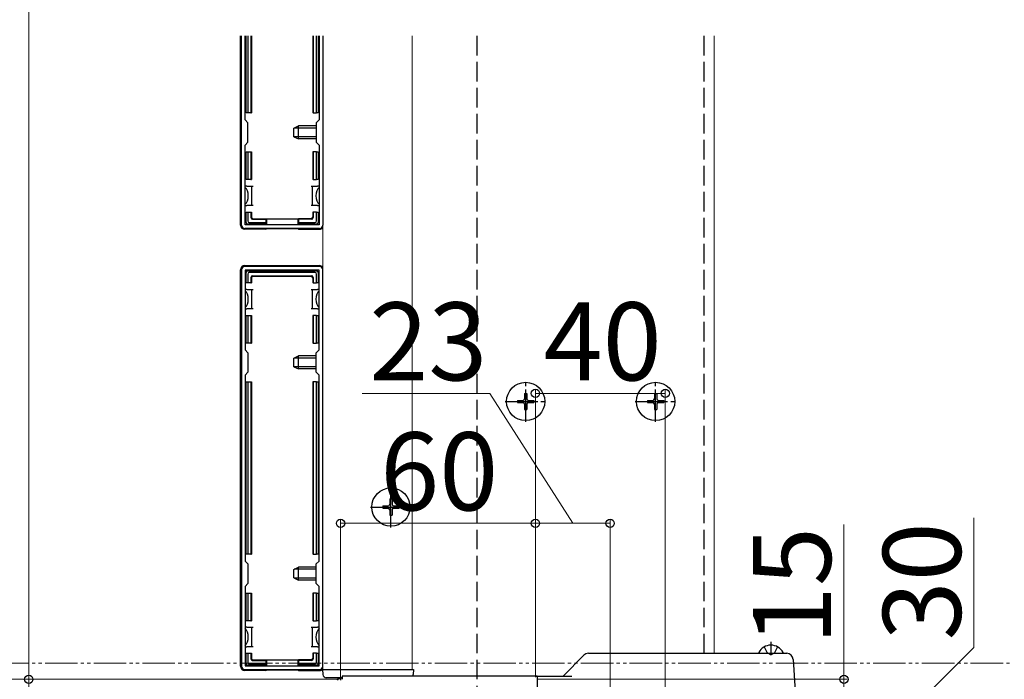
# Model space of a CAD drawing. Extents: x 210 to 2310, y 252 to 3374.
# Drawn here: x 724 to 1028, y 2433 to 2636 of the extents above; entities that cross this region are included whole.
import ezdxf

# ---------------------------------------------------------------- set-up
doc = ezdxf.new("R2010")
doc.units = 0
for name, pattern in [('YCENTER_1', [13, 10, -1, 1, -1]), ('YDIVIDE_1', [15, 10, -1, 1, -1, 1, -1]), ('YHIDDEN_1', [4, 3, -1])]:
    doc.linetypes.add(name, pattern=pattern)
for name, color, linetype, lineweight in [('YKK_11', 7, 'CONTINUOUS', 30), ('YKK_12', 2, 'CONTINUOUS', 13), ('YKK_13', 4, 'CONTINUOUS', 30), ('YKK_D', 6, 'CONTINUOUS', 13)]:
    doc.layers.add(name, color=color, linetype=linetype, lineweight=lineweight)
doc.styles.add('text-b', font='txt')

msp = doc.modelspace()

# ---------------------------------------------------------------- linework, layer by layer
at = {"layer": 'YKK_11', "color": 0, "linetype": 'ByBlock', "lineweight": -2, "ltscale": 0.5}
for p, q in [((792.78, 2573.09), (792.78, 2631.3)), ((793.88, 2605.49), (793.88, 2631.3)), ((816.68, 2631.3), (816.68, 2605.49)), ((817.78, 2631.3), (817.78, 2573.09)), ((794.78, 2604.59), (793.88, 2605.49)), ((794.78, 2598.59), (794.78, 2604.59)), ((816.68, 2605.49), (815.78, 2604.59)), ((815.78, 2604.59), (815.78, 2598.59)), ((793.88, 2597.69), (794.78, 2598.59)), ((815.78, 2598.59), (816.68, 2597.69)), ((793.88, 2573.19), (793.88, 2597.69)), ((816.68, 2597.69), (816.68, 2573.19)), ((816.78, 2572.09), (793.78, 2572.09)), ((816.68, 2573.19), (793.88, 2573.19))]:
    msp.add_line(p, q, dxfattribs=at)
at = {"layer": 'YKK_11', "linetype": 'ByBlock', "lineweight": -2, "ltscale": 0.5}
for p, q in [((792.78, 2559.3), (792.78, 2437.3)), ((816.78, 2560.3), (793.78, 2560.3)), ((816.68, 2559.2), (793.88, 2559.2)), ((793.88, 2559.2), (793.88, 2534.7)), ((816.68, 2534.7), (816.68, 2559.2)), ((817.78, 2437.3), (817.78, 2559.3)), ((793.88, 2534.7), (794.78, 2533.8)), ((815.78, 2533.8), (816.68, 2534.7)), ((794.78, 2533.8), (794.78, 2527.8)), ((815.78, 2527.8), (815.78, 2533.8)), ((794.78, 2527.8), (793.88, 2526.9)), ((793.88, 2526.9), (793.88, 2469.7)), ((816.68, 2526.9), (815.78, 2527.8)), ((816.68, 2469.7), (816.68, 2526.9)), ((793.88, 2469.7), (794.78, 2468.8)), ((794.78, 2468.8), (794.78, 2462.8)), ((815.78, 2468.8), (816.68, 2469.7)), ((815.78, 2462.8), (815.78, 2468.8)), ((794.78, 2462.8), (793.88, 2461.9)), ((793.88, 2461.9), (793.88, 2437.4)), ((816.68, 2461.9), (815.78, 2462.8)), ((816.68, 2437.4), (816.68, 2461.9)), ((793.78, 2436.3), (816.78, 2436.3)), ((793.88, 2437.4), (816.68, 2437.4))]:
    msp.add_line(p, q, dxfattribs=at)
at = {"layer": 'YKK_11', "color": 0, "linetype": 'ByBlock', "lineweight": -2, "ltscale": 0.5}
for centre, start, end in [((793.78, 2573.09), 180, 270), ((816.78, 2573.09), 270, 0)]:
    msp.add_arc(centre, 1, start, end, dxfattribs=at)
at = {"layer": 'YKK_11', "linetype": 'ByBlock', "lineweight": -2, "ltscale": 0.5}
for centre, start, end in [((793.78, 2559.3), 90, 180), ((816.78, 2559.3), 0, 90), ((793.78, 2437.3), 180, 270), ((816.78, 2437.3), 270, 360)]:
    msp.add_arc(centre, 1, start, end, dxfattribs=at)
at = {"layer": 'YKK_12'}
for p, q in [((817.78, 2436.3), (817.78, 2631.3)), ((845.28, 2436.3), (845.28, 2631.3)), ((938.28, 2631.3), (938.28, 2441.3)), ((845.28, 2436.3), (817.78, 2436.3)), ((835.78, 2433.3), (835.78, 2433.3))]:
    msp.add_line(p, q, dxfattribs=at)
at = {"layer": 'YKK_12', "linetype": 'YDIVIDE_1'}
msp.add_line((1327.28, 2438.3), (558.82, 2438.3), dxfattribs=at)
at = {"layer": 'YKK_13'}
for p, q in [((792.48, 2573.09), (792.48, 2631.3)), ((794.18, 2607.59), (794.18, 2631.3)), ((794.68, 2631.3), (794.68, 2607.59)), ((795.68, 2631.3), (795.68, 2607.59)), ((795.83, 2631.3), (795.83, 2607.59)), ((814.73, 2631.3), (814.73, 2607.59)), ((814.88, 2631.3), (814.88, 2607.59)), ((815.88, 2607.59), (815.88, 2631.3)), ((816.38, 2631.3), (816.38, 2607.59)), ((794.68, 2607.59), (794.18, 2607.59)), ((795.68, 2607.59), (794.68, 2607.59)), ((795.68, 2607.59), (795.83, 2607.59)), ((814.88, 2607.59), (814.73, 2607.59)), ((814.88, 2607.59), (815.88, 2607.59)), ((816.38, 2607.59), (815.88, 2607.59)), ((808.88, 2602.89), (810.28, 2603.59)), ((808.88, 2600.29), (808.88, 2602.89)), ((815.78, 2602.94), (808.97, 2602.94)), ((810.28, 2599.59), (810.28, 2603.59)), ((815.78, 2603.59), (810.28, 2603.59)), ((808.88, 2600.29), (810.28, 2599.59)), ((815.78, 2600.25), (808.97, 2600.25)), ((815.78, 2599.59), (810.28, 2599.59)), ((794.18, 2587.09), (794.18, 2595.59)), ((794.18, 2595.59), (794.68, 2595.59)), ((794.68, 2595.59), (794.68, 2587.09)), ((794.68, 2595.59), (795.68, 2595.59)), ((795.68, 2595.59), (795.68, 2587.09)), ((795.68, 2595.59), (795.83, 2595.59)), ((795.83, 2595.59), (795.83, 2587.09)), ((814.73, 2595.59), (814.73, 2587.09)), ((814.88, 2595.59), (814.73, 2595.59)), ((814.88, 2595.59), (814.88, 2587.09)), ((815.88, 2595.59), (814.88, 2595.59)), ((815.88, 2587.09), (815.88, 2595.59)), ((815.88, 2595.59), (816.38, 2595.59)), ((816.38, 2595.59), (816.38, 2587.09)), ((794.68, 2587.09), (794.18, 2587.09)), ((795.68, 2587.09), (794.68, 2587.09)), ((795.68, 2587.09), (795.83, 2587.09)), ((814.88, 2587.09), (814.73, 2587.09)), ((814.88, 2587.09), (815.88, 2587.09)), ((816.38, 2587.09), (815.88, 2587.09)), ((794.38, 2585.09), (793.88, 2585.09)), ((794.38, 2585.09), (795.88, 2585.09)), ((795.88, 2585.09), (795.88, 2582.09)), ((795.88, 2585.09), (796.38, 2585.09)), ((814.18, 2585.09), (814.68, 2585.09)), ((814.68, 2582.09), (814.68, 2585.09)), ((814.68, 2585.09), (816.18, 2585.09)), ((816.68, 2585.09), (816.18, 2585.09)), ((795.88, 2582.09), (795.88, 2579.09)), ((814.68, 2579.09), (814.68, 2582.09)), ((793.88, 2579.09), (794.38, 2579.09)), ((794.18, 2573.89), (794.18, 2577.09)), ((794.18, 2577.09), (794.68, 2577.09)), ((795.88, 2579.09), (794.38, 2579.09)), ((794.68, 2577.09), (794.68, 2574.39)), ((794.68, 2577.09), (795.68, 2577.09)), ((795.68, 2577.09), (795.68, 2575.39)), ((795.68, 2577.09), (795.83, 2577.09)), ((795.83, 2577.09), (795.83, 2575.54)), ((796.38, 2579.09), (795.88, 2579.09)), ((814.68, 2579.09), (814.18, 2579.09)), ((816.18, 2579.09), (814.68, 2579.09)), ((814.73, 2577.09), (814.73, 2575.54)), ((814.88, 2577.09), (814.73, 2577.09)), ((814.88, 2577.09), (814.88, 2575.39)), ((815.88, 2577.09), (814.88, 2577.09)), ((815.88, 2577.09), (816.38, 2577.09)), ((815.88, 2574.39), (815.88, 2577.09)), ((816.18, 2579.09), (816.68, 2579.09)), ((816.38, 2577.09), (816.38, 2573.89)), ((796.18, 2574.89), (800.28, 2574.89)), ((796.33, 2575.04), (800.28, 2575.04)), ((800.28, 2574.89), (800.28, 2575.04)), ((800.28, 2575.04), (810.28, 2575.04)), ((800.28, 2574.89), (800.28, 2573.89)), ((800.48, 2575.04), (800.48, 2573.19)), ((810.08, 2575.04), (810.08, 2573.19)), ((814.23, 2575.04), (810.28, 2575.04)), ((810.28, 2574.89), (810.28, 2575.04)), ((814.38, 2574.89), (810.28, 2574.89)), ((810.28, 2574.89), (810.28, 2573.89)), ((800.28, 2571.79), (793.78, 2571.79)), ((800.28, 2573.39), (794.68, 2573.39)), ((795.17, 2573.89), (800.28, 2573.89)), ((800.28, 2573.89), (800.28, 2573.39)), ((800.28, 2573.39), (800.28, 2573.19)), ((800.28, 2572.09), (800.28, 2571.79)), ((800.28, 2571.79), (800.48, 2571.89)), ((800.48, 2572.09), (800.48, 2571.89)), ((810.08, 2571.89), (800.48, 2571.89)), ((810.08, 2572.09), (810.08, 2571.89)), ((810.28, 2571.79), (810.08, 2571.89)), ((810.28, 2573.89), (815.39, 2573.89)), ((810.28, 2573.39), (810.28, 2573.89)), ((815.88, 2573.39), (810.28, 2573.39)), ((810.28, 2573.39), (810.28, 2573.19)), ((810.28, 2572.09), (810.28, 2571.79)), ((810.28, 2571.79), (816.78, 2571.79)), ((792.48, 2437.3), (792.48, 2559.3)), ((816.78, 2560.6), (793.78, 2560.6)), ((794.68, 2559), (815.88, 2559)), ((794.18, 2555.3), (794.18, 2558.5)), ((794.68, 2558.01), (794.68, 2555.3)), ((815.39, 2558.5), (795.17, 2558.5)), ((795.68, 2557), (795.68, 2555.3)), ((795.83, 2556.85), (795.83, 2555.3)), ((796.18, 2557.5), (814.38, 2557.5)), ((796.33, 2557.35), (814.23, 2557.35)), ((814.73, 2556.85), (814.73, 2555.3)), ((814.88, 2557), (814.88, 2555.3)), ((815.88, 2555.3), (815.88, 2558.01)), ((816.38, 2558.5), (816.38, 2555.3)), ((794.38, 2553.3), (793.88, 2553.3)), ((794.68, 2555.3), (794.18, 2555.3)), ((794.38, 2553.3), (795.88, 2553.3)), ((795.68, 2555.3), (794.68, 2555.3)), ((795.68, 2555.3), (795.83, 2555.3)), ((795.88, 2553.3), (795.88, 2550.3)), ((795.88, 2553.3), (796.38, 2553.3)), ((814.18, 2553.3), (814.68, 2553.3)), ((814.68, 2550.3), (814.68, 2553.3)), ((814.68, 2553.3), (816.18, 2553.3)), ((814.88, 2555.3), (814.73, 2555.3)), ((814.88, 2555.3), (815.88, 2555.3)), ((816.38, 2555.3), (815.88, 2555.3)), ((816.68, 2553.3), (816.18, 2553.3)), ((795.88, 2550.3), (795.88, 2547.3)), ((814.68, 2547.3), (814.68, 2550.3)), ((793.88, 2547.3), (794.38, 2547.3)), ((795.88, 2547.3), (794.38, 2547.3)), ((796.38, 2547.3), (795.88, 2547.3)), ((814.68, 2547.3), (814.18, 2547.3)), ((816.18, 2547.3), (814.68, 2547.3)), ((816.18, 2547.3), (816.68, 2547.3)), ((794.18, 2536.8), (794.18, 2545.3)), ((794.18, 2545.3), (794.68, 2545.3)), ((794.68, 2545.3), (794.68, 2536.8)), ((794.68, 2545.3), (795.68, 2545.3)), ((795.68, 2545.3), (795.68, 2536.8)), ((795.68, 2545.3), (795.83, 2545.3)), ((795.83, 2545.3), (795.83, 2536.8)), ((814.73, 2545.3), (814.73, 2536.8)), ((814.88, 2545.3), (814.73, 2545.3)), ((814.88, 2545.3), (814.88, 2536.8)), ((815.88, 2545.3), (814.88, 2545.3)), ((815.88, 2536.8), (815.88, 2545.3)), ((815.88, 2545.3), (816.38, 2545.3)), ((816.38, 2545.3), (816.38, 2536.8)), ((794.68, 2536.8), (794.18, 2536.8)), ((795.68, 2536.8), (794.68, 2536.8)), ((795.68, 2536.8), (795.83, 2536.8)), ((814.88, 2536.8), (814.73, 2536.8)), ((814.88, 2536.8), (815.88, 2536.8)), ((816.38, 2536.8), (815.88, 2536.8)), ((808.88, 2532.1), (810.28, 2532.8)), ((808.88, 2529.5), (808.88, 2532.1)), ((815.78, 2532.15), (808.97, 2532.15)), ((810.28, 2528.8), (810.28, 2532.8)), ((815.78, 2532.8), (810.28, 2532.8)), ((808.88, 2529.5), (810.28, 2528.8)), ((815.78, 2529.45), (808.97, 2529.45)), ((815.78, 2528.8), (810.28, 2528.8)), ((794.18, 2471.8), (794.18, 2524.8)), ((794.18, 2524.8), (794.68, 2524.8)), ((794.68, 2524.8), (794.68, 2471.8)), ((794.68, 2524.8), (795.68, 2524.8)), ((795.68, 2524.8), (795.68, 2471.8)), ((795.68, 2524.8), (795.83, 2524.8)), ((795.83, 2524.8), (795.83, 2471.8)), ((814.73, 2524.8), (814.73, 2471.8)), ((814.88, 2524.8), (814.73, 2524.8)), ((814.88, 2524.8), (814.88, 2471.8)), ((815.88, 2524.8), (814.88, 2524.8)), ((815.88, 2471.8), (815.88, 2524.8)), ((815.88, 2524.8), (816.38, 2524.8)), ((816.38, 2524.8), (816.38, 2471.8)), ((879.93, 2521.3), (880.63, 2521.3)), ((879.93, 2521.3), (879.93, 2519.65)), ((880.63, 2521.3), (880.63, 2519.65)), ((919.93, 2521.3), (920.63, 2521.3)), ((919.93, 2521.3), (919.93, 2519.65)), ((920.63, 2521.3), (920.63, 2519.65)), ((877.78, 2519.15), (877.78, 2518.45)), ((877.78, 2519.15), (879.43, 2519.15)), ((877.78, 2518.45), (879.43, 2518.45)), ((879.93, 2517.95), (879.93, 2516.3)), ((880.63, 2517.95), (880.63, 2516.3)), ((881.13, 2519.15), (882.78, 2519.15)), ((881.13, 2518.45), (882.78, 2518.45)), ((882.78, 2519.15), (882.78, 2518.45)), ((917.78, 2519.15), (917.78, 2518.45)), ((917.78, 2519.15), (919.43, 2519.15)), ((917.78, 2518.45), (919.43, 2518.45)), ((919.93, 2517.95), (919.93, 2516.3)), ((920.63, 2517.95), (920.63, 2516.3)), ((921.13, 2519.15), (922.78, 2519.15)), ((921.13, 2518.45), (922.78, 2518.45)), ((922.78, 2519.15), (922.78, 2518.45)), ((879.93, 2516.3), (880.63, 2516.3)), ((919.93, 2516.3), (920.63, 2516.3)), ((836.28, 2486.65), (836.28, 2485.95)), ((836.28, 2486.65), (837.93, 2486.65)), ((838.43, 2488.8), (839.13, 2488.8)), ((838.43, 2488.8), (838.43, 2487.15)), ((839.13, 2488.8), (839.13, 2487.15)), ((839.63, 2486.65), (841.28, 2486.65)), ((841.28, 2486.65), (841.28, 2485.95)), ((836.28, 2485.95), (837.93, 2485.95)), ((838.43, 2485.45), (838.43, 2483.8)), ((838.43, 2483.8), (839.13, 2483.8)), ((839.13, 2485.45), (839.13, 2483.8)), ((839.63, 2485.95), (841.28, 2485.95)), ((794.68, 2471.8), (794.18, 2471.8)), ((795.68, 2471.8), (794.68, 2471.8)), ((795.68, 2471.8), (795.83, 2471.8)), ((814.88, 2471.8), (814.73, 2471.8)), ((814.88, 2471.8), (815.88, 2471.8)), ((816.38, 2471.8), (815.88, 2471.8)), ((808.88, 2467.1), (810.28, 2467.8)), ((808.88, 2464.5), (808.88, 2467.1)), ((815.78, 2467.15), (808.97, 2467.15)), ((810.28, 2463.8), (810.28, 2467.8)), ((815.78, 2467.8), (810.28, 2467.8)), ((808.88, 2464.5), (810.28, 2463.8)), ((815.78, 2464.45), (808.97, 2464.45)), ((815.78, 2463.8), (810.28, 2463.8)), ((794.18, 2451.3), (794.18, 2459.8)), ((794.18, 2459.8), (794.68, 2459.8)), ((794.68, 2459.8), (794.68, 2451.3)), ((794.68, 2459.8), (795.68, 2459.8)), ((795.68, 2459.8), (795.68, 2451.3)), ((795.68, 2459.8), (795.83, 2459.8)), ((795.83, 2459.8), (795.83, 2451.3)), ((814.73, 2459.8), (814.73, 2451.3)), ((814.88, 2459.8), (814.73, 2459.8)), ((814.88, 2459.8), (814.88, 2451.3)), ((815.88, 2459.8), (814.88, 2459.8)), ((815.88, 2451.3), (815.88, 2459.8)), ((815.88, 2459.8), (816.38, 2459.8)), ((816.38, 2459.8), (816.38, 2451.3)), ((794.68, 2451.3), (794.18, 2451.3)), ((795.68, 2451.3), (794.68, 2451.3)), ((795.68, 2451.3), (795.83, 2451.3)), ((814.88, 2451.3), (814.73, 2451.3)), ((814.88, 2451.3), (815.88, 2451.3)), ((816.38, 2451.3), (815.88, 2451.3)), ((794.38, 2449.3), (793.88, 2449.3)), ((794.38, 2449.3), (795.88, 2449.3)), ((795.88, 2449.3), (795.88, 2446.3)), ((795.88, 2449.3), (796.38, 2449.3)), ((814.18, 2449.3), (814.68, 2449.3)), ((814.68, 2446.3), (814.68, 2449.3)), ((814.68, 2449.3), (816.18, 2449.3)), ((816.68, 2449.3), (816.18, 2449.3)), ((795.88, 2446.3), (795.88, 2443.3)), ((814.68, 2443.3), (814.68, 2446.3)), ((793.88, 2443.3), (794.38, 2443.3)), ((794.18, 2438.1), (794.18, 2441.3)), ((794.18, 2441.3), (794.68, 2441.3)), ((795.88, 2443.3), (794.38, 2443.3)), ((794.68, 2441.3), (794.68, 2438.59)), ((794.68, 2441.3), (795.68, 2441.3)), ((795.68, 2441.3), (795.68, 2439.6)), ((795.68, 2441.3), (795.83, 2441.3)), ((795.83, 2441.3), (795.83, 2439.75)), ((796.38, 2443.3), (795.88, 2443.3)), ((814.68, 2443.3), (814.18, 2443.3)), ((816.18, 2443.3), (814.68, 2443.3)), ((814.73, 2441.3), (814.73, 2439.75)), ((814.88, 2441.3), (814.73, 2441.3)), ((814.88, 2441.3), (814.88, 2439.6)), ((815.88, 2441.3), (814.88, 2441.3)), ((815.88, 2441.3), (816.38, 2441.3)), ((815.88, 2438.59), (815.88, 2441.3)), ((816.18, 2443.3), (816.68, 2443.3)), ((816.38, 2441.3), (816.38, 2438.1)), ((891.78, 2434.3), (898.19, 2440.72)), ((899.61, 2441.3), (960.68, 2441.3)), ((952.18, 2441.3), (959.38, 2441.3)), ((800.28, 2437.6), (794.68, 2437.6)), ((795.17, 2438.1), (800.28, 2438.1)), ((796.18, 2439.1), (800.28, 2439.1)), ((796.33, 2439.25), (800.28, 2439.25)), ((800.28, 2439.1), (800.28, 2439.25)), ((800.28, 2439.25), (810.28, 2439.25)), ((800.28, 2439.1), (800.28, 2438.1)), ((800.28, 2438.1), (800.28, 2437.6)), ((800.28, 2437.6), (800.28, 2437.4)), ((800.48, 2439.25), (800.48, 2437.4)), ((810.08, 2439.25), (810.08, 2437.4)), ((814.23, 2439.25), (810.28, 2439.25)), ((810.28, 2439.1), (810.28, 2439.25)), ((814.38, 2439.1), (810.28, 2439.1)), ((810.28, 2439.1), (810.28, 2438.1)), ((810.28, 2438.1), (815.39, 2438.1)), ((810.28, 2437.6), (810.28, 2438.1)), ((815.88, 2437.6), (810.28, 2437.6)), ((810.28, 2437.6), (810.28, 2437.4)), ((962.67, 2439.42), (963.69, 2422.8)), ((800.28, 2436), (793.78, 2436)), ((800.28, 2436.3), (800.28, 2436)), ((800.28, 2436), (800.48, 2436.09)), ((800.48, 2436.3), (800.48, 2436.09)), ((810.08, 2436.09), (800.48, 2436.09)), ((810.08, 2436.3), (810.08, 2436.09)), ((810.28, 2436), (810.08, 2436.09)), ((810.28, 2436.3), (810.28, 2436)), ((810.28, 2436), (816.78, 2436)), ((817.88, 2434.74), (817.78, 2436.3)), ((817.78, 2436.3), (818.08, 2436.3)), ((818.08, 2436.3), (845.48, 2436.3)), ((845.48, 2436.3), (845.78, 2436.3)), ((845.78, 2436.3), (845.68, 2434.74)), ((823.78, 2433.8), (818.87, 2433.8)), ((822.75, 2433.54), (823.28, 2433.57)), ((823.78, 2433.6), (823.28, 2433.57)), ((823.28, 2433.57), (823.28, 2433.07)), ((823.78, 2434.3), (823.78, 2433.3)), ((883.33, 2434.3), (823.78, 2434.3)), ((883.78, 2434.3), (823.78, 2434.3)), ((823.78, 2434.3), (823.78, 2433.3)), ((823.78, 2433.6), (823.78, 2433.3)), ((883.33, 2434.3), (894.49, 2434.3)), ((883.78, 2434.3), (883.78, 2422.67))]:
    msp.add_line(p, q, dxfattribs=at)
at = {"layer": 'YKK_13', "linetype": 'YHIDDEN_1', "ltscale": 2}
for p, q in [((865.28, 2631.3), (865.28, 2390.3)), ((935.28, 2441.3), (935.28, 2631.3))]:
    msp.add_line(p, q, dxfattribs=at)
at = {"layer": 'YKK_13', "linetype": 'YCENTER_1'}
for p, q in [((880.28, 2512.5), (880.28, 2525.1)), ((920.28, 2512.5), (920.28, 2525.1)), ((873.98, 2518.8), (886.58, 2518.8)), ((913.98, 2518.8), (926.58, 2518.8)), ((838.78, 2480), (838.78, 2492.6)), ((832.48, 2486.3), (845.08, 2486.3)), ((955.78, 2444.8), (955.78, 2441.3))]:
    msp.add_line(p, q, dxfattribs=at)
at = {"layer": 'YKK_13', "linetype": 'YHIDDEN_1'}
for p, q in [((953.73, 2443.27), (954.63, 2441.45)), ((955.78, 2440.84), (954.63, 2441.45)), ((955.78, 2440.84), (956.92, 2441.45)), ((957.83, 2443.27), (956.92, 2441.45))]:
    msp.add_line(p, q, dxfattribs=at)
at = {"layer": 'YKK_13'}
for centre in [(880.28, 2518.8), (920.28, 2518.8), (838.78, 2486.3)]:
    msp.add_circle(centre, 5.9, dxfattribs=at)
for centre, radius, start, end in [((794.18, 2608.59), 0.3, 90, 270), ((816.38, 2608.59), 0.3, 270, 90), ((794.18, 2588.09), 0.3, 90, 270), ((816.38, 2588.09), 0.3, 270, 90), ((794.18, 2576.09), 0.3, 90, 270), ((816.38, 2576.09), 0.3, 270, 90), ((794.68, 2573.89), 0.5, 180, 180.7744), ((794.68, 2573.89), 0.5, 180.7744, 269.2256), ((794.68, 2573.89), 0.5, 269.2256, 270), ((815.88, 2573.89), 0.5, 270, 270.7744), ((815.88, 2573.89), 0.5, 270.7744, 359.2256), ((815.88, 2573.89), 0.5, 359.2256, 0), ((794.68, 2558.5), 0.5, 90.7744, 179.2256), ((794.68, 2558.5), 0.5, 90, 90.7744), ((815.88, 2558.5), 0.5, 89.2256, 90), ((815.88, 2558.5), 0.5, 0.7744, 89.2256), ((794.18, 2556.3), 0.3, 90, 270), ((794.68, 2558.5), 0.5, 179.2256, 180), ((815.88, 2558.5), 0.5, 0, 0.7744), ((816.38, 2556.3), 0.3, 270, 90), ((794.18, 2544.3), 0.3, 90, 270), ((816.38, 2544.3), 0.3, 270, 90), ((794.18, 2523.8), 0.3, 90, 270), ((816.38, 2523.8), 0.3, 270, 90), ((879.43, 2519.65), 0.5, 270, 0), ((881.13, 2519.65), 0.5, 180, 270), ((919.43, 2519.65), 0.5, 270, 0), ((921.13, 2519.65), 0.5, 180, 270), ((879.43, 2517.95), 0.5, 0, 90), ((881.13, 2517.95), 0.5, 90, 180), ((919.43, 2517.95), 0.5, 0, 90), ((921.13, 2517.95), 0.5, 90, 180), ((837.93, 2487.15), 0.5, 270, 0), ((839.63, 2487.15), 0.5, 180, 270), ((837.93, 2485.45), 0.5, 0, 90), ((839.63, 2485.45), 0.5, 90, 180), ((794.18, 2472.8), 0.3, 90, 270), ((816.38, 2472.8), 0.3, 270, 90), ((794.18, 2452.3), 0.3, 90, 270), ((816.38, 2452.3), 0.3, 270, 90), ((955.78, 2439.6), 4.2, 27.281, 152.719), ((794.18, 2440.3), 0.3, 90, 270), ((816.38, 2440.3), 0.3, 270, 90), ((899.61, 2439.3), 2, 90, 135), ((952.18, 2441.46), 0.154, 152.719, 270), ((959.38, 2441.46), 0.154, 270, 27.281), ((960.68, 2439.3), 2, 3.5, 90), ((794.68, 2438.1), 0.5, 180, 180.7744), ((794.68, 2438.1), 0.5, 180.7744, 269.2256), ((794.68, 2438.1), 0.5, 269.2256, 270), ((815.88, 2438.1), 0.5, 270, 270.7744), ((815.88, 2438.1), 0.5, 270.7744, 359.2256), ((815.88, 2438.1), 0.5, 359.2256, 0), ((818.87, 2434.8), 1, 183.5, 270), ((844.69, 2434.8), 1, 330.007, 356.5), ((822.78, 2433.04), 0.5, 93.5, 180)]:
    msp.add_arc(centre, radius, start, end, dxfattribs=at)
for centre, major_axis, ratio, start_param, end_param in [((792.88, 2582.09), (0, 3), 0.666667, 4.712389, 5.759587), ((817.68, 2582.09), (0, 3), 0.666667, 0.523599, 1.570796), ((792.88, 2582.09), (0, 3), 0.666667, 3.665191, 4.712389), ((817.68, 2582.09), (0, 3), 0.666667, 1.570796, 2.617994), ((795.19, 2574.4), (0.363, 0.363), 0.973329, 2.36971, 3.913476), ((796.18, 2575.39), (-0.354, -0.354), 0.999924, 5.497825, 7.068545), ((796.33, 2575.54), (-0.354, -0.354), 0.999924, 5.497825, 7.068545), ((814.23, 2575.54), (0.354, -0.354), 0.999924, 5.497825, 7.068545), ((814.38, 2575.39), (0.354, -0.354), 0.999924, 5.497825, 7.068545), ((815.37, 2574.4), (0.363, -0.363), 0.973329, 5.511302, 7.055068), ((793.78, 2573.1), (-0.923, -0.923), 0.99628, 5.499651, 7.06672), ((816.78, 2573.1), (0.923, -0.923), 0.99628, 5.499651, 6.374234), ((793.78, 2559.3), (-0.923, 0.923), 0.99628, 5.499651, 7.06672), ((816.78, 2559.3), (0.923, 0.923), 0.99628, 6.192137, 7.06672), ((795.19, 2557.99), (0.363, -0.363), 0.973329, 2.36971, 3.913476), ((796.18, 2557), (-0.354, 0.354), 0.999924, 5.497825, 7.068545), ((796.33, 2556.85), (-0.354, 0.354), 0.999924, 5.497825, 7.068545), ((814.23, 2556.85), (0.354, 0.354), 0.999924, 5.497825, 7.068545), ((814.38, 2557), (0.354, 0.354), 0.999924, 5.497825, 7.068545), ((815.37, 2557.99), (0.363, 0.363), 0.973329, 5.511302, 7.055068), ((792.88, 2550.3), (0, 3), 0.666667, 4.712389, 5.759587), ((817.68, 2550.3), (0, 3), 0.666667, 0.523599, 1.570796), ((792.88, 2550.3), (0, 3), 0.666667, 3.665191, 4.712389), ((817.68, 2550.3), (0, 3), 0.666667, 1.570796, 2.617994), ((792.88, 2446.3), (0, 3), 0.666667, 4.712389, 5.759587), ((817.68, 2446.3), (0, 3), 0.666667, 0.523599, 1.570796), ((792.88, 2446.3), (0, 3), 0.666667, 3.665191, 4.712389), ((817.68, 2446.3), (0, 3), 0.666667, 1.570796, 2.617994), ((795.19, 2438.61), (0.363, 0.363), 0.973329, 2.36971, 3.913476), ((796.18, 2439.6), (-0.354, -0.354), 0.999924, 5.497825, 7.068545), ((796.33, 2439.75), (-0.354, -0.354), 0.999924, 5.497825, 7.068545), ((814.23, 2439.75), (0.354, -0.354), 0.999924, 5.497825, 7.068545), ((814.38, 2439.6), (0.354, -0.354), 0.999924, 5.497825, 7.068545), ((815.37, 2438.61), (0.363, -0.363), 0.973329, 5.511302, 7.055068), ((793.78, 2437.3), (-0.923, -0.923), 0.99628, 5.499651, 7.06672), ((816.78, 2437.3), (0.923, -0.923), 0.99628, 5.499651, 6.374234)]:
    msp.add_ellipse(centre, major_axis=major_axis, ratio=ratio, start_param=start_param, end_param=end_param, dxfattribs=at)
at = {"layer": 'YKK_D'}
for p, q in [((727.28, 2433.3), (727.28, 2673.39)), ((869.28, 2521.3), (829.92, 2521.3)), ((894.78, 2481.3), (869.28, 2521.3)), ((883.28, 2434), (883.28, 2522.3)), ((883.28, 2521.3), (923.28, 2521.3)), ((923.28, 2393.7), (923.28, 2522.3)), ((823.28, 2434), (823.28, 2482.3)), ((823.28, 2481.3), (883.28, 2481.3)), ((883.28, 2434), (883.28, 2482.3)), ((883.28, 2434), (883.28, 2482.3)), ((883.28, 2481.3), (906.28, 2481.3)), ((906.28, 2412.6), (906.28, 2482.3)), ((978.28, 2433.3), (978.28, 2480.95)), ((1018.28, 2443.05), (1018.28, 2482.96)), ((978.28, 2403.3), (1018.28, 2443.05)), ((822.78, 2433.3), (686.28, 2433.3)), ((822.78, 2433.3), (686.28, 2433.3)), ((822.78, 2433.3), (726.28, 2433.3)), ((727.28, 2418.3), (727.28, 2433.3)), ((883.98, 2433.3), (979.28, 2433.3)), ((978.28, 2418.3), (978.28, 2433.3))]:
    msp.add_line(p, q, dxfattribs=at)
at = {"layer": 'YKK_D', "linetype": 'ByBlock', "lineweight": -2}
for centre in [(883.28, 2521.3), (923.28, 2521.3), (823.28, 2481.3), (883.28, 2481.3), (883.28, 2481.3), (906.28, 2481.3), (727.28, 2433.3), (978.28, 2433.3)]:
    msp.add_circle(centre, 1.27, dxfattribs=at)

# ---------------------------------------------------------------- texts
at = {"layer": 'YKK_D', "style": 'text-b'}
for s, p in [('23', (832.14, 2525.3)), ('40', (885.83, 2525.3)), ('60', (835.48, 2485.3))]:
    msp.add_text(s, height=24, dxfattribs=at).set_placement(p)
for s, p in [('30', (1014.28, 2445.28)), ('15', (974.28, 2443.82))]:
    msp.add_text(s, height=24, rotation=90, dxfattribs=at).set_placement(p)

doc.saveas('drawing.dxf')
